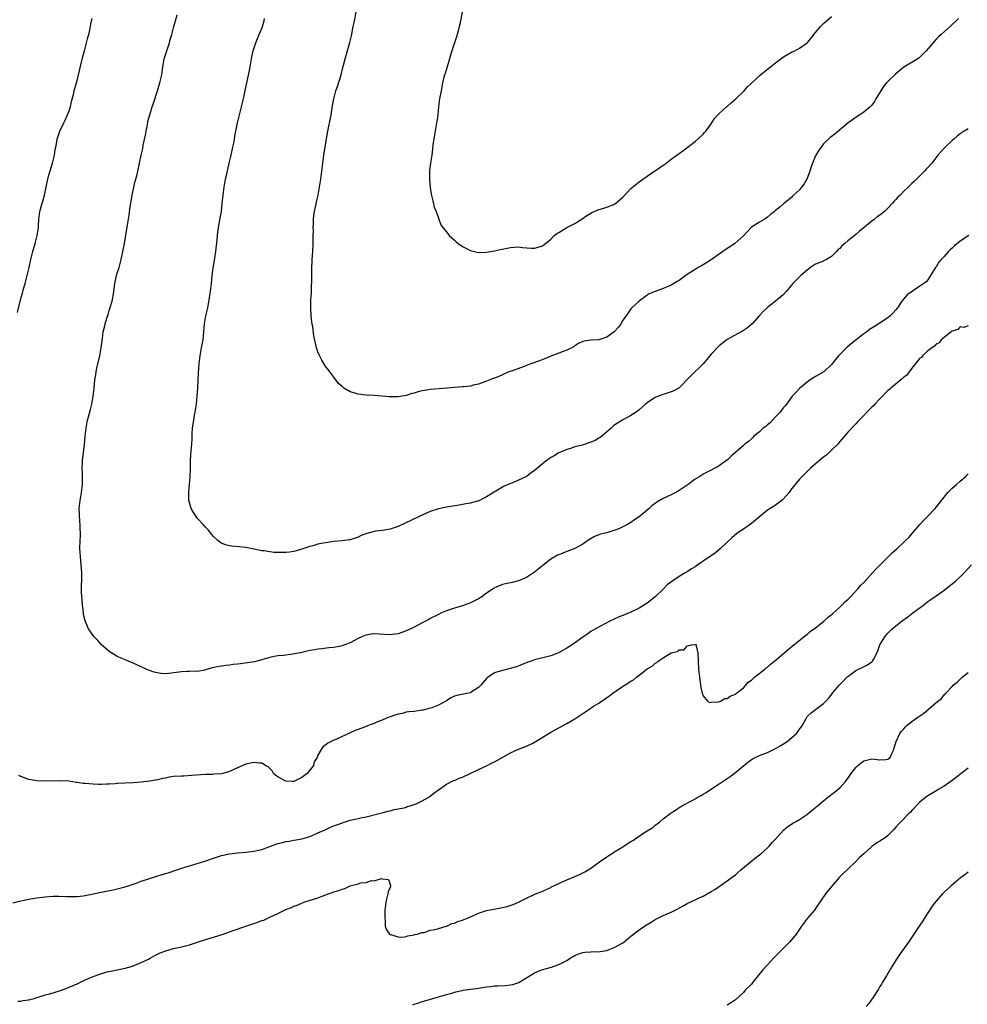
# Model space of a CAD drawing. Units: inches. Extents: x 2547000 to 2550000, y 1554000 to 1557000.
# Drawn here: x 2547495 to 2547731, y 1556350 to 1556595 of the extents above; entities that cross this region are included whole.
import ezdxf

# ---------------------------------------------------------------- set-up
doc = ezdxf.new("R2010")
doc.units = ezdxf.units.IN
doc.header["$MEASUREMENT"] = 0
doc.layers.add('LD25471554_10ft', color=93, linetype='Continuous')

msp = doc.modelspace()

# ---------------------------------------------------------------- linework, layer by layer
at = {"layer": 'LD25471554_10ft'}
for points, elevation in [([(2547731.15, 1556541), (2547729, 1556539.59), (2547727.57, 1556538.43), (2547727, 1556537.83), (2547726.55, 1556537.45), (2547726.12, 1556537), (2547725, 1556535.74), (2547724.31, 1556535), (2547723.7, 1556534.3), (2547723, 1556533.14), (2547722.89, 1556533), (2547721.65, 1556531), (2547721.38, 1556530.62), (2547721, 1556529.98), (2547720.52, 1556529.48), (2547719.97, 1556529), (2547719, 1556528.33), (2547715.78, 1556526.22), (2547714.86, 1556525.14), (2547714.35, 1556524.35), (2547713.4, 1556523), (2547713.22, 1556522.78), (2547713, 1556522.47), (2547712.3, 1556521.7), (2547711.61, 1556521), (2547711, 1556520.48), (2547709.36, 1556519.36), (2547709, 1556519.12), (2547707.64, 1556518.36), (2547706.45, 1556517.55), (2547705.77, 1556517), (2547705, 1556516.49), (2547703.12, 1556515), (2547701.92, 1556514.08), (2547700.83, 1556513.17), (2547700.66, 1556513), (2547698.69, 1556511), (2547697.93, 1556510.07), (2547697, 1556508.88), (2547695.04, 1556507), (2547693.75, 1556506.25), (2547693, 1556505.89), (2547692.49, 1556505.51), (2547691.64, 1556505), (2547691, 1556504.58), (2547689, 1556502.89), (2547688.09, 1556501.91), (2547687.2, 1556501), (2547687, 1556500.75), (2547685.75, 1556499), (2547685.43, 1556498.57), (2547685, 1556498.14), (2547684.54, 1556497.46), (2547684.16, 1556497), (2547683, 1556495.83), (2547681.65, 1556494.35), (2547681, 1556493.87), (2547680.57, 1556493.43), (2547679.97, 1556493), (2547679, 1556492.12), (2547677.63, 1556491), (2547677.33, 1556490.67), (2547677, 1556490.38), (2547676.29, 1556489.71), (2547675.35, 1556489), (2547675, 1556488.67), (2547671.96, 1556486.04), (2547671, 1556485.07), (2547670.91, 1556485), (2547669, 1556483.6), (2547667.91, 1556483), (2547667, 1556482.52), (2547665.97, 1556482.03), (2547665, 1556481.52), (2547664.67, 1556481.33), (2547664.17, 1556481), (2547663, 1556480.3), (2547661.22, 1556479), (2547659, 1556477.48), (2547658.18, 1556477), (2547657, 1556476.39), (2547655, 1556475.48), (2547653.43, 1556474.57), (2547653, 1556474.28), (2547652.28, 1556473.72), (2547651.5, 1556473), (2547649, 1556470.88), (2547647.86, 1556470.14), (2547647, 1556469.53), (2547646.11, 1556469), (2547645, 1556468.41), (2547643.95, 1556467.95), (2547643, 1556467.58), (2547641, 1556466.97), (2547639.39, 1556466.61), (2547639, 1556466.44), (2547637.94, 1556466.06), (2547636.69, 1556465.31), (2547636.26, 1556465), (2547635, 1556464.13), (2547633, 1556463.01), (2547631, 1556462.28), (2547629, 1556461.49), (2547628.67, 1556461.33), (2547627, 1556460.38), (2547625, 1556458.79), (2547623, 1556457.13), (2547621, 1556455.81), (2547619, 1556454.94), (2547617.43, 1556454.57), (2547615.76, 1556454.24), (2547615, 1556454.07), (2547613.38, 1556453.38), (2547613, 1556453.24), (2547612.84, 1556453.16), (2547612.65, 1556453), (2547611, 1556451.88), (2547609.8, 1556451), (2547609, 1556450.47), (2547608, 1556450), (2547607, 1556449.46), (2547605, 1556448.72), (2547603, 1556448.14), (2547601, 1556447.49), (2547599.82, 1556447), (2547599, 1556446.62), (2547597, 1556445.57), (2547596.61, 1556445.39), (2547595, 1556444.49), (2547593, 1556443.41), (2547592.18, 1556443), (2547591, 1556442.49), (2547589.87, 1556442.13), (2547589, 1556441.8), (2547588.28, 1556441.72), (2547587, 1556441.55), (2547584.27, 1556441.73), (2547583, 1556441.79), (2547582.3, 1556441.7), (2547581, 1556441.46), (2547580.66, 1556441.34), (2547579.94, 1556441), (2547579, 1556440.61), (2547577, 1556439.58), (2547575.6, 1556439), (2547575, 1556438.78), (2547574.72, 1556438.72), (2547573, 1556438.4), (2547571.73, 1556438.27), (2547569.96, 1556438.04), (2547569, 1556437.94), (2547568.21, 1556437.79), (2547567, 1556437.61), (2547565, 1556437.17), (2547562.72, 1556436.72), (2547560.42, 1556436.42), (2547559, 1556436.29), (2547558.11, 1556436.11), (2547557, 1556435.91), (2547555, 1556435.31), (2547553.2, 1556434.8), (2547551.48, 1556434.52), (2547549.69, 1556434.31), (2547549, 1556434.22), (2547547.89, 1556434.11), (2547547, 1556433.96), (2547546.1, 1556433.9), (2547545, 1556433.73), (2547544.33, 1556433.67), (2547542.69, 1556433.31), (2547541, 1556432.8), (2547540.77, 1556432.77), (2547539, 1556432.44), (2547538.47, 1556432.47), (2547537, 1556432.42), (2547536.43, 1556432.43), (2547535, 1556432.35), (2547531.89, 1556431.89), (2547531, 1556431.84), (2547529.88, 1556431.88), (2547528.22, 1556432.22), (2547527, 1556432.68), (2547526.75, 1556432.75), (2547526.19, 1556433), (2547525, 1556433.58), (2547523, 1556434.51), (2547519.8, 1556435.8), (2547519, 1556436.15), (2547518.45, 1556436.45), (2547517, 1556437.37), (2547515, 1556439.16), (2547514.13, 1556440.13), (2547513.27, 1556441), (2547513, 1556441.34), (2547511.83, 1556443), (2547511.57, 1556443.57), (2547510.98, 1556445), (2547510.63, 1556446.63), (2547510.59, 1556447), (2547510.41, 1556448.41), (2547510.37, 1556449), (2547510.22, 1556450.22), (2547510.09, 1556452.09), (2547510.09, 1556454.09), (2547510.14, 1556455), (2547510.15, 1556457), (2547510.09, 1556457.91), (2547510.04, 1556459), (2547509.83, 1556461), (2547509.7, 1556463), (2547509.74, 1556465), (2547509.82, 1556466.18), (2547509.84, 1556467), (2547509.77, 1556467.77), (2547509.77, 1556469), (2547509.66, 1556469.66), (2547509.56, 1556471.56), (2547509.54, 1556473), (2547509.65, 1556474.35), (2547509.75, 1556475), (2547509.95, 1556475.95), (2547510.12, 1556477), (2547510.34, 1556479), (2547510.31, 1556480.31), (2547510.33, 1556481.67), (2547510.28, 1556483), (2547510.33, 1556484.33), (2547510.38, 1556485), (2547510.83, 1556488.83), (2547511, 1556491), (2547511.22, 1556493), (2547511.62, 1556495), (2547511.83, 1556495.83), (2547512.33, 1556497.67), (2547512.66, 1556499), (2547513.01, 1556501), (2547513.24, 1556503), (2547513.44, 1556505), (2547513.68, 1556506.32), (2547513.75, 1556507), (2547513.93, 1556507.93), (2547514.67, 1556511), (2547515.03, 1556513), (2547515.21, 1556514.79), (2547515.32, 1556515.32), (2547515.52, 1556517), (2547515.82, 1556518.18), (2547515.99, 1556519), (2547516.38, 1556520.38), (2547516.7, 1556521.3), (2547517, 1556522.29), (2547517.19, 1556522.81), (2547517.32, 1556523.32), (2547517.85, 1556525), (2547517.97, 1556525.97), (2547518.19, 1556527), (2547518.31, 1556528.31), (2547518.43, 1556529), (2547518.84, 1556531), (2547519, 1556531.57), (2547519.46, 1556533), (2547519.99, 1556535), (2547520.41, 1556537), (2547520.79, 1556539), (2547521.38, 1556542.62), (2547521.55, 1556543.55), (2547521.93, 1556546.07), (2547522.23, 1556548.23), (2547522.37, 1556549), (2547522.49, 1556549.51), (2547522.74, 1556551), (2547523.16, 1556553), (2547523.5, 1556554.5), (2547523.86, 1556555.86), (2547524.13, 1556557), (2547524.56, 1556559), (2547524.97, 1556560.97), (2547525.34, 1556562.66), (2547525.48, 1556563.48), (2547526.01, 1556566.01), (2547526.2, 1556567), (2547526.51, 1556568.51), (2547526.66, 1556569.34), (2547527.09, 1556571), (2547527.73, 1556573), (2547528.06, 1556573.94), (2547529.07, 1556577), (2547529.65, 1556579), (2547530.09, 1556581), (2547530.38, 1556583), (2547530.72, 1556585), (2547531.32, 1556587), (2547532.01, 1556589), (2547532.22, 1556589.78), (2547532.6, 1556591), (2547533.11, 1556593), (2547533.54, 1556594.46), (2547533.96, 1556595.96)], 8370), ([(2547728.6, 1556595), (2547726.52, 1556593), (2547725, 1556591.71), (2547724.26, 1556591), (2547723.58, 1556590.42), (2547723, 1556589.86), (2547722.58, 1556589.42), (2547722.25, 1556589), (2547720.56, 1556587), (2547719.81, 1556586.19), (2547719, 1556585.37), (2547718.79, 1556585.21), (2547718.49, 1556585), (2547715, 1556582.87), (2547713.96, 1556582.04), (2547713, 1556581.24), (2547712.74, 1556581), (2547711, 1556579.31), (2547710.7, 1556579), (2547709.93, 1556578.07), (2547709.21, 1556577), (2547708.04, 1556575), (2547707.65, 1556574.35), (2547707, 1556573.46), (2547706.79, 1556573.21), (2547706.6, 1556573), (2547705, 1556571.68), (2547703.99, 1556571), (2547703.38, 1556570.62), (2547702.18, 1556569.82), (2547701.09, 1556569), (2547697.8, 1556566.2), (2547696.65, 1556565.35), (2547695, 1556563.83), (2547694.38, 1556563), (2547693.77, 1556562.23), (2547693, 1556560.84), (2547692.2, 1556559), (2547691.88, 1556558.12), (2547691.55, 1556557), (2547691, 1556555.44), (2547690.81, 1556555), (2547690.15, 1556553.85), (2547689.51, 1556553), (2547689, 1556552.37), (2547687.53, 1556551), (2547687.26, 1556550.74), (2547687, 1556550.46), (2547685, 1556548.86), (2547684.14, 1556548.14), (2547683, 1556547.22), (2547682.76, 1556547), (2547681.77, 1556546.24), (2547681, 1556545.56), (2547680.67, 1556545.33), (2547680.15, 1556545), (2547679, 1556544.33), (2547677, 1556543.03), (2547676.05, 1556541.95), (2547675.08, 1556541), (2547672.86, 1556539), (2547671.79, 1556538.21), (2547671, 1556537.74), (2547669.91, 1556537), (2547667, 1556534.95), (2547665.83, 1556534.17), (2547665, 1556533.65), (2547664.55, 1556533.45), (2547663.73, 1556533), (2547663, 1556532.55), (2547661, 1556531.23), (2547659.71, 1556530.29), (2547659, 1556529.79), (2547658.49, 1556529.51), (2547657, 1556528.59), (2547656.27, 1556528.27), (2547655, 1556527.76), (2547653, 1556527.06), (2547651.57, 1556526.43), (2547651, 1556526.12), (2547650.34, 1556525.66), (2547649.48, 1556525), (2547649, 1556524.66), (2547647.24, 1556523), (2547647, 1556522.74), (2547646.26, 1556521.74), (2547645.79, 1556521), (2547645, 1556519.86), (2547644.48, 1556519), (2547643.88, 1556518.12), (2547642.77, 1556517), (2547641, 1556515.69), (2547639, 1556515.04), (2547637.09, 1556514.91), (2547637, 1556514.89), (2547635.32, 1556514.68), (2547635, 1556514.55), (2547633.95, 1556514.05), (2547633, 1556513.49), (2547632.72, 1556513.28), (2547631, 1556512.39), (2547630.11, 1556512.11), (2547629, 1556511.64), (2547627, 1556510.91), (2547625.69, 1556510.31), (2547625, 1556510.08), (2547624.24, 1556509.76), (2547622.02, 1556509), (2547620.35, 1556508.35), (2547617.2, 1556507.2), (2547616.53, 1556507), (2547615.47, 1556506.53), (2547615, 1556506.27), (2547614.1, 1556505.9), (2547613, 1556505.49), (2547612.66, 1556505.34), (2547611, 1556504.71), (2547610.57, 1556504.57), (2547609, 1556503.95), (2547607.68, 1556503.68), (2547607, 1556503.48), (2547605.33, 1556503.33), (2547605, 1556503.28), (2547603, 1556503.15), (2547601.16, 1556503), (2547597, 1556502.61), (2547595.6, 1556502.4), (2547595, 1556502.29), (2547593.97, 1556502.03), (2547593, 1556501.75), (2547592.4, 1556501.6), (2547591, 1556501.17), (2547589, 1556500.82), (2547587, 1556500.78), (2547586.79, 1556500.79), (2547584.93, 1556500.93), (2547583, 1556501.1), (2547581, 1556501.24), (2547579, 1556501.46), (2547578.27, 1556501.73), (2547577, 1556502.04), (2547575.47, 1556503), (2547575.2, 1556503.2), (2547575, 1556503.41), (2547574.16, 1556504.16), (2547573, 1556505.72), (2547571.98, 1556507), (2547571.57, 1556507.57), (2547571, 1556508.3), (2547570.71, 1556508.71), (2547569.95, 1556509.95), (2547569.27, 1556511.27), (2547569, 1556511.99), (2547568.68, 1556513), (2547568.6, 1556513.4), (2547567.97, 1556515.97), (2547567.73, 1556518.27), (2547567.59, 1556519), (2547567.51, 1556519.51), (2547567.33, 1556521), (2547567.21, 1556523), (2547567.27, 1556525), (2547567.38, 1556526.62), (2547567.38, 1556527.38), (2547567.49, 1556530.51), (2547567.46, 1556531.46), (2547567.49, 1556533), (2547567.56, 1556534.44), (2547567.57, 1556535), (2547567.71, 1556537), (2547567.81, 1556539), (2547567.85, 1556541), (2547567.86, 1556542.14), (2547567.85, 1556543), (2547567.86, 1556543.86), (2547567.89, 1556545), (2547567.98, 1556546.02), (2547568.12, 1556547), (2547568.46, 1556548.46), (2547568.63, 1556549.37), (2547569.05, 1556551), (2547569.43, 1556553), (2547569.73, 1556555), (2547570.01, 1556557), (2547570.49, 1556561), (2547571.42, 1556566.58), (2547572.26, 1556571), (2547572.67, 1556573.33), (2547572.98, 1556575), (2547573.5, 1556577), (2547573.88, 1556578.12), (2547574.76, 1556581), (2547575.22, 1556582.78), (2547575.4, 1556583.4), (2547575.8, 1556585), (2547576.97, 1556589.03), (2547577.33, 1556590.67), (2547577.78, 1556593), (2547578, 1556594), (2547578.57, 1556597)], 8390), ([(2547605.04, 1556597), (2547604.37, 1556593.63), (2547604.23, 1556593), (2547603.93, 1556591.93), (2547603.7, 1556591), (2547603.54, 1556590.46), (2547603.04, 1556589), (2547602.4, 1556587), (2547602.07, 1556585.93), (2547601.81, 1556585), (2547601.17, 1556583), (2547600.68, 1556581.32), (2547600.56, 1556581), (2547600.39, 1556580.39), (2547600.06, 1556579), (2547599.67, 1556577), (2547599.33, 1556575), (2547599.07, 1556573), (2547598.86, 1556571), (2547598.62, 1556569.38), (2547598.58, 1556569), (2547598.04, 1556566.04), (2547597.87, 1556565), (2547597.67, 1556563.67), (2547597.51, 1556562.49), (2547597.34, 1556561), (2547597.05, 1556559), (2547596.83, 1556557.17), (2547596.8, 1556555), (2547596.96, 1556552.96), (2547597.25, 1556551.25), (2547597.6, 1556549.6), (2547597.81, 1556549), (2547598, 1556548), (2547598.43, 1556547), (2547599, 1556545.27), (2547599.63, 1556543.63), (2547600.08, 1556543), (2547601, 1556541.91), (2547601.72, 1556541), (2547602.37, 1556540.37), (2547603, 1556539.81), (2547603.41, 1556539.41), (2547603.91, 1556539), (2547605, 1556538.24), (2547607, 1556537.24), (2547608, 1556537), (2547609, 1556536.78), (2547611, 1556536.8), (2547613, 1556537.13), (2547614.51, 1556537.49), (2547616.18, 1556537.82), (2547617, 1556538.01), (2547617.96, 1556538.04), (2547619, 1556538.15), (2547620, 1556538), (2547622.15, 1556537.85), (2547623, 1556537.81), (2547625, 1556538.45), (2547625.32, 1556538.68), (2547627, 1556540.08), (2547627.9, 1556541), (2547628.53, 1556541.47), (2547629, 1556541.74), (2547631, 1556542.96), (2547633, 1556543.99), (2547634.59, 1556545), (2547636, 1556546), (2547637, 1556546.58), (2547637.28, 1556546.72), (2547639, 1556547.45), (2547639.66, 1556547.66), (2547641, 1556548.04), (2547642.74, 1556548.74), (2547643, 1556548.83), (2547643.24, 1556549), (2547645, 1556550.52), (2547647, 1556552.65), (2547647.37, 1556553), (2547649, 1556554.33), (2547649.4, 1556554.6), (2547649.91, 1556555), (2547651, 1556555.75), (2547652.95, 1556557.05), (2547653.37, 1556557.37), (2547655, 1556558.51), (2547655.32, 1556558.68), (2547657, 1556559.99), (2547658.39, 1556561), (2547658.77, 1556561.23), (2547659, 1556561.42), (2547659.93, 1556562.07), (2547663, 1556564.41), (2547665, 1556566.2), (2547665.35, 1556566.65), (2547665.65, 1556567), (2547667, 1556568.81), (2547667.84, 1556570.16), (2547668.64, 1556571), (2547669, 1556571.35), (2547670.83, 1556573), (2547671, 1556573.14), (2547671.96, 1556574.04), (2547673.12, 1556575), (2547675.2, 1556577), (2547676.03, 1556577.97), (2547677.04, 1556578.96), (2547679.24, 1556581), (2547680.22, 1556581.78), (2547681, 1556582.37), (2547681.34, 1556582.66), (2547683, 1556583.99), (2547685, 1556585.47), (2547685.97, 1556586.03), (2547687, 1556586.6), (2547687.83, 1556587), (2547689, 1556587.62), (2547690.92, 1556589), (2547691, 1556589.07), (2547691.89, 1556590.11), (2547692.58, 1556591), (2547694.24, 1556593), (2547695, 1556593.8), (2547695.64, 1556594.36), (2547697, 1556595.51)], 8400), ([(2547494.18, 1556521.82), (2547494.92, 1556525), (2547495.36, 1556526.64), (2547495.67, 1556527.67), (2547496.04, 1556529), (2547496.58, 1556531), (2547497.05, 1556533), (2547497.49, 1556535), (2547497.97, 1556537), (2547498.54, 1556539), (2547499.07, 1556541), (2547499.36, 1556543), (2547499.39, 1556543.39), (2547499.47, 1556545), (2547499.75, 1556547), (2547500.32, 1556549), (2547500.49, 1556549.51), (2547500.88, 1556551), (2547501.27, 1556553), (2547501.71, 1556555), (2547501.98, 1556555.98), (2547502.88, 1556559), (2547503.33, 1556561), (2547503.56, 1556562.44), (2547503.66, 1556563), (2547503.84, 1556563.84), (2547504.03, 1556565), (2547504.25, 1556565.75), (2547504.67, 1556567), (2547505.66, 1556569), (2547506.12, 1556569.88), (2547506.62, 1556571), (2547507, 1556572.03), (2547507.33, 1556573), (2547507.64, 1556574.36), (2547508.08, 1556576.08), (2547508.28, 1556577), (2547509, 1556579.58), (2547509.37, 1556581), (2547510.11, 1556584.11), (2547510.44, 1556585.56), (2547510.81, 1556587), (2547511.36, 1556589), (2547511.68, 1556590.32), (2547511.88, 1556591), (2547512.13, 1556592.13), (2547512.41, 1556593.59), (2547512.74, 1556595)], 8360), ([(2547731, 1556567.52), (2547730.05, 1556567), (2547729.39, 1556566.61), (2547729, 1556566.33), (2547728.27, 1556565.73), (2547727.47, 1556565), (2547727, 1556564.6), (2547725.32, 1556563), (2547724.17, 1556561.83), (2547723.48, 1556561), (2547721.94, 1556559), (2547721, 1556557.95), (2547720.52, 1556557.48), (2547720.11, 1556557), (2547718.12, 1556555), (2547717.54, 1556554.46), (2547717, 1556553.91), (2547716.52, 1556553.48), (2547716.07, 1556553), (2547715, 1556552), (2547714.04, 1556551), (2547713.49, 1556550.51), (2547713, 1556549.93), (2547712.53, 1556549.47), (2547712.18, 1556549), (2547711, 1556547.81), (2547710.15, 1556547), (2547709, 1556546.08), (2547708.37, 1556545.63), (2547707.6, 1556545), (2547707, 1556544.55), (2547703.91, 1556542.09), (2547703, 1556541.27), (2547701, 1556539.64), (2547700.28, 1556539), (2547699.56, 1556538.44), (2547699, 1556537.77), (2547698.55, 1556537.45), (2547698.21, 1556537), (2547697, 1556535.79), (2547695.73, 1556535), (2547695.24, 1556534.76), (2547695, 1556534.62), (2547694.32, 1556534.32), (2547693, 1556533.82), (2547691.76, 1556533), (2547691, 1556532.47), (2547689.3, 1556531), (2547689, 1556530.72), (2547687.33, 1556529), (2547685.65, 1556527), (2547685, 1556526.31), (2547684.33, 1556525.67), (2547683, 1556524.61), (2547680.95, 1556523), (2547679.97, 1556522.03), (2547679, 1556521.04), (2547677.17, 1556519), (2547676.03, 1556517.97), (2547674.81, 1556517.19), (2547674.45, 1556517), (2547671, 1556515.1), (2547670.85, 1556515), (2547669, 1556513.47), (2547668.76, 1556513.24), (2547667, 1556511.43), (2547665.9, 1556510.1), (2547664.95, 1556509.06), (2547661.93, 1556506.07), (2547659, 1556503.05), (2547657.67, 1556502.33), (2547657, 1556502.06), (2547655, 1556501.42), (2547653.86, 1556501), (2547653, 1556500.61), (2547651.85, 1556499.85), (2547651, 1556499.31), (2547650.61, 1556499), (2547649.81, 1556498.19), (2547649, 1556497.56), (2547648.71, 1556497.29), (2547648.3, 1556497), (2547647, 1556496.18), (2547645.26, 1556495.26), (2547645, 1556495.11), (2547643, 1556493.84), (2547642.52, 1556493.48), (2547642.03, 1556493), (2547639.74, 1556491), (2547639.32, 1556490.68), (2547639, 1556490.47), (2547638.04, 1556489.96), (2547637, 1556489.48), (2547634.8, 1556488.8), (2547633, 1556488.33), (2547631.96, 1556487.96), (2547631, 1556487.68), (2547629.4, 1556487), (2547629, 1556486.82), (2547627.86, 1556486.14), (2547627, 1556485.66), (2547626.64, 1556485.36), (2547626.14, 1556485), (2547625, 1556484.16), (2547623.68, 1556483), (2547623, 1556482.46), (2547622.14, 1556481.86), (2547621, 1556481), (2547619, 1556480.04), (2547617.31, 1556479.31), (2547617, 1556479.2), (2547615.44, 1556478.56), (2547615, 1556478.27), (2547613.3, 1556477.3), (2547612.9, 1556477.1), (2547611, 1556475.89), (2547609.24, 1556475), (2547609.07, 1556474.93), (2547607.52, 1556474.48), (2547607, 1556474.35), (2547605.88, 1556474.12), (2547604.18, 1556473.82), (2547601, 1556473.34), (2547599, 1556472.92), (2547597, 1556472.23), (2547594.19, 1556471), (2547589, 1556468.55), (2547587, 1556467.85), (2547585.61, 1556467.61), (2547585, 1556467.52), (2547583.31, 1556467.31), (2547583, 1556467.28), (2547581.21, 1556466.79), (2547579.76, 1556466.24), (2547579, 1556465.87), (2547577, 1556465.19), (2547576.85, 1556465.15), (2547575, 1556464.92), (2547573, 1556464.74), (2547571, 1556464.48), (2547570.34, 1556464.34), (2547569, 1556464.11), (2547567.71, 1556463.71), (2547567, 1556463.56), (2547565, 1556462.84), (2547563.57, 1556462.42), (2547563, 1556462.28), (2547561.88, 1556462.12), (2547561, 1556462.03), (2547559, 1556462.04), (2547558.07, 1556462.07), (2547557, 1556462.19), (2547555.59, 1556462.41), (2547555, 1556462.44), (2547553.13, 1556462.87), (2547551, 1556463.32), (2547549.46, 1556463.46), (2547547.59, 1556463.59), (2547547, 1556463.66), (2547545.93, 1556463.93), (2547545, 1556464.34), (2547544.57, 1556464.57), (2547544.06, 1556465), (2547543, 1556466.02), (2547542.16, 1556467), (2547541.64, 1556467.64), (2547541, 1556468.31), (2547540.41, 1556469), (2547539, 1556470.49), (2547538.63, 1556471), (2547538.01, 1556472.01), (2547537.45, 1556473), (2547537, 1556474.46), (2547536.86, 1556475), (2547536.83, 1556477), (2547537.04, 1556478.96), (2547537.2, 1556481), (2547537.21, 1556482.79), (2547537.26, 1556483.26), (2547537.23, 1556485), (2547537.39, 1556487.39), (2547537.56, 1556489), (2547537.65, 1556490.35), (2547537.65, 1556491), (2547537.68, 1556491.68), (2547537.76, 1556493), (2547537.93, 1556494.07), (2547538.04, 1556495), (2547538.25, 1556496.25), (2547538.4, 1556497), (2547538.72, 1556499), (2547538.94, 1556501), (2547539.08, 1556503.08), (2547539.26, 1556506.74), (2547539.45, 1556509), (2547539.69, 1556511), (2547540.03, 1556513), (2547540.19, 1556513.81), (2547540.37, 1556515), (2547540.75, 1556519), (2547541.11, 1556521), (2547541.54, 1556523), (2547541.89, 1556525), (2547542.04, 1556526.04), (2547542.2, 1556527), (2547542.45, 1556529), (2547542.67, 1556531), (2547542.92, 1556532.92), (2547543.25, 1556534.75), (2547543.31, 1556535.31), (2547543.58, 1556537), (2547543.88, 1556539.88), (2547543.98, 1556541), (2547544.09, 1556541.91), (2547544.25, 1556543), (2547544.67, 1556545.33), (2547544.94, 1556547), (2547545.18, 1556549), (2547545.37, 1556551), (2547545.62, 1556553), (2547546, 1556555), (2547546.28, 1556556.28), (2547546.89, 1556559), (2547547.36, 1556561), (2547547.81, 1556563), (2547548.01, 1556564.01), (2547548.18, 1556565), (2547548.29, 1556565.71), (2547548.54, 1556567), (2547548.96, 1556569), (2547549.42, 1556571), (2547549.95, 1556573), (2547550.46, 1556575), (2547550.89, 1556577.11), (2547551.25, 1556579), (2547551.94, 1556582.06), (2547552.13, 1556583), (2547552.54, 1556585.46), (2547552.85, 1556587), (2547553, 1556587.51), (2547553.5, 1556589), (2547553.97, 1556590.03), (2547554.38, 1556591), (2547555, 1556592.52), (2547555.17, 1556593), (2547555.58, 1556594.42), (2547555.72, 1556595)], 8380), ([(2547731, 1556518.5), (2547729.96, 1556518.04), (2547729, 1556518.27), (2547728.42, 1556517.58), (2547727, 1556517.19), (2547726.78, 1556517), (2547725, 1556515.58), (2547724.32, 1556515), (2547723.75, 1556514.25), (2547723, 1556513.93), (2547722.58, 1556513.42), (2547721.92, 1556513), (2547721, 1556512.26), (2547719.65, 1556511), (2547719.37, 1556510.63), (2547719, 1556510.4), (2547717, 1556507.97), (2547716.27, 1556507), (2547715.76, 1556506.24), (2547715, 1556505.67), (2547714.67, 1556505.33), (2547714.23, 1556505), (2547711.73, 1556503), (2547711.38, 1556502.62), (2547711, 1556502.35), (2547709, 1556500.31), (2547707.78, 1556499), (2547707.42, 1556498.58), (2547707, 1556498.19), (2547705.79, 1556497), (2547705, 1556496.17), (2547703.85, 1556495), (2547703.45, 1556494.56), (2547703, 1556494.12), (2547701, 1556491.98), (2547700.2, 1556491), (2547699.65, 1556490.35), (2547699, 1556489.64), (2547698.5, 1556489), (2547697, 1556487.48), (2547695.72, 1556486.28), (2547695, 1556485.75), (2547694.02, 1556485), (2547691.72, 1556483), (2547691, 1556482.27), (2547689.65, 1556481), (2547689, 1556480.32), (2547687.49, 1556478.51), (2547687, 1556477.85), (2547686.4, 1556477), (2547685, 1556475.37), (2547684.59, 1556475), (2547683.7, 1556474.3), (2547683, 1556473.82), (2547682.47, 1556473.53), (2547681, 1556472.56), (2547677, 1556469.26), (2547675, 1556467.84), (2547673.74, 1556467), (2547673.32, 1556466.68), (2547672.22, 1556465.78), (2547671, 1556464.59), (2547669.3, 1556463), (2547668.03, 1556461.97), (2547665, 1556459.85), (2547663.69, 1556459), (2547663, 1556458.5), (2547662.07, 1556457.93), (2547661, 1556457.25), (2547660.83, 1556457.17), (2547660.54, 1556457), (2547659, 1556456.04), (2547657.17, 1556454.83), (2547656.04, 1556453.96), (2547655.08, 1556453), (2547653, 1556450.97), (2547651, 1556449.41), (2547649, 1556448.18), (2547647, 1556447.2), (2547645, 1556446.35), (2547644.02, 1556445.98), (2547643, 1556445.49), (2547642.64, 1556445.36), (2547641.87, 1556445), (2547638.15, 1556443), (2547637, 1556442.33), (2547636.21, 1556441.79), (2547635, 1556440.96), (2547632.32, 1556439), (2547631, 1556438.17), (2547628.97, 1556437.03), (2547627, 1556436.32), (2547626.06, 1556436.06), (2547623, 1556435.27), (2547622.11, 1556435), (2547621.28, 1556434.72), (2547618.44, 1556433.56), (2547616.89, 1556433.11), (2547615, 1556432.68), (2547613, 1556432.03), (2547611.4, 1556431), (2547611.17, 1556430.83), (2547611, 1556430.68), (2547609.56, 1556429), (2547609, 1556428.44), (2547607.39, 1556427.39), (2547607, 1556427.12), (2547606.53, 1556427), (2547605.27, 1556426.73), (2547603.58, 1556426.42), (2547603, 1556426.24), (2547602.15, 1556425.85), (2547601, 1556425.13), (2547600.83, 1556425), (2547599, 1556424), (2547597.39, 1556423.39), (2547597, 1556423.23), (2547595.2, 1556422.8), (2547595, 1556422.74), (2547593.44, 1556422.56), (2547593, 1556422.45), (2547591.63, 1556422.37), (2547591, 1556422.23), (2547589.97, 1556421.97), (2547589, 1556421.8), (2547588.39, 1556421.61), (2547587, 1556421.13), (2547586.65, 1556421), (2547585, 1556420.29), (2547583.84, 1556419.84), (2547583, 1556419.48), (2547581.75, 1556419), (2547581.22, 1556418.78), (2547581, 1556418.72), (2547579, 1556417.99), (2547578.27, 1556417.73), (2547573.48, 1556415.48), (2547573, 1556415.27), (2547571.48, 1556414.52), (2547571, 1556414.11), (2547570.32, 1556413.68), (2547569.81, 1556413), (2547569, 1556411.55), (2547568.78, 1556411), (2547568.09, 1556409.91), (2547567.9, 1556409), (2547567, 1556407.84), (2547566.3, 1556407), (2547565, 1556405.97), (2547564.3, 1556405.7), (2547563.03, 1556405), (2547562.58, 1556405), (2547561, 1556405.05), (2547559, 1556406.19), (2547558.54, 1556406.54), (2547557.96, 1556407), (2547557.62, 1556407.62), (2547557, 1556408.26), (2547556.62, 1556408.62), (2547555.9, 1556409), (2547555, 1556409.58), (2547554.44, 1556409.56), (2547553, 1556409.75), (2547551, 1556409.28), (2547549, 1556408.41), (2547547, 1556407.5), (2547545.3, 1556407), (2547545, 1556406.93), (2547543.19, 1556406.81), (2547542.77, 1556406.77), (2547541, 1556406.72), (2547537.53, 1556406.47), (2547535.63, 1556406.37), (2547535, 1556406.36), (2547533, 1556406.21), (2547531.94, 1556406.06), (2547531, 1556405.86), (2547530.27, 1556405.73), (2547529, 1556405.42), (2547527, 1556405.09), (2547525, 1556404.87), (2547523, 1556404.68), (2547521, 1556404.57), (2547519, 1556404.49), (2547518.44, 1556404.44), (2547517, 1556404.38), (2547516.32, 1556404.32), (2547515, 1556404.29), (2547514.29, 1556404.29), (2547513, 1556404.33), (2547511, 1556404.49), (2547510.54, 1556404.54), (2547509, 1556404.77), (2547508.78, 1556404.78), (2547506.95, 1556405.05), (2547504.85, 1556405.15), (2547501.08, 1556405.08), (2547499, 1556405.16), (2547497, 1556405.52), (2547495, 1556406.28), (2547494.52, 1556406.52)], 8360), ([(2547493, 1556374.78), (2547495, 1556375.25), (2547497, 1556375.71), (2547499, 1556376.04), (2547501, 1556376.28), (2547503, 1556376.41), (2547504.44, 1556376.44), (2547506.38, 1556376.38), (2547507, 1556376.33), (2547509, 1556376.33), (2547510.5, 1556376.5), (2547511, 1556376.59), (2547514.63, 1556377.37), (2547515, 1556377.43), (2547517.96, 1556378.04), (2547519, 1556378.27), (2547521, 1556378.8), (2547523, 1556379.47), (2547523.69, 1556379.69), (2547525, 1556380.17), (2547528.63, 1556381.37), (2547530.17, 1556381.83), (2547531, 1556382.11), (2547531.71, 1556382.29), (2547533.87, 1556383), (2547535.59, 1556383.59), (2547537, 1556384.04), (2547540.82, 1556385.18), (2547543, 1556385.95), (2547545, 1556386.58), (2547547, 1556387.01), (2547549, 1556387.23), (2547551, 1556387.38), (2547553, 1556387.63), (2547555, 1556388.09), (2547556.74, 1556388.74), (2547559, 1556389.53), (2547560.21, 1556389.79), (2547561, 1556390.03), (2547561.85, 1556390.15), (2547563, 1556390.38), (2547563.54, 1556390.46), (2547565, 1556390.75), (2547565.92, 1556391), (2547567, 1556391.32), (2547567.54, 1556391.54), (2547569, 1556392.18), (2547570.8, 1556393), (2547572.3, 1556393.7), (2547573, 1556393.95), (2547573.75, 1556394.25), (2547575.78, 1556395), (2547577, 1556395.38), (2547579, 1556395.82), (2547580.04, 1556396.04), (2547581, 1556396.21), (2547584.29, 1556397), (2547585, 1556397.21), (2547586.41, 1556397.59), (2547587, 1556397.72), (2547588.01, 1556397.99), (2547589, 1556398.16), (2547590.46, 1556398.46), (2547591, 1556398.61), (2547591.26, 1556398.74), (2547592.21, 1556399), (2547593.45, 1556399.45), (2547595, 1556400.21), (2547596.47, 1556401), (2547596.79, 1556401.21), (2547597, 1556401.32), (2547597.91, 1556402.09), (2547601, 1556404.32), (2547602.78, 1556405.22), (2547603, 1556405.29), (2547604.2, 1556405.8), (2547605, 1556406.12), (2547606.94, 1556407), (2547609, 1556407.99), (2547611, 1556408.92), (2547612.38, 1556409.62), (2547613, 1556409.91), (2547613.71, 1556410.29), (2547617, 1556412.13), (2547618.98, 1556413.02), (2547621, 1556413.78), (2547622.55, 1556414.55), (2547623, 1556414.76), (2547623.15, 1556414.85), (2547627, 1556417.31), (2547629, 1556418.4), (2547631, 1556419.42), (2547633, 1556420.62), (2547635, 1556421.98), (2547635.64, 1556422.36), (2547636.54, 1556423), (2547637.81, 1556423.81), (2547639, 1556424.55), (2547639.66, 1556425), (2547640.48, 1556425.52), (2547641, 1556425.91), (2547641.68, 1556426.32), (2547642.51, 1556427), (2547644.16, 1556428.16), (2547647, 1556430.03), (2547647.66, 1556430.34), (2547648.34, 1556431), (2547649, 1556431.48), (2547651, 1556433.03), (2547652.26, 1556433.74), (2547653, 1556434.49), (2547653.4, 1556434.6), (2547653.79, 1556435), (2547655, 1556435.82), (2547657, 1556437.01), (2547658.62, 1556437.38), (2547659, 1556437.76), (2547660.22, 1556437.78), (2547661, 1556438.8), (2547662.04, 1556439), (2547663, 1556439.15), (2547663.16, 1556439.16), (2547663.25, 1556439), (2547663.25, 1556438.75), (2547663.69, 1556437), (2547663.73, 1556435), (2547663.86, 1556433), (2547664.07, 1556431), (2547664.44, 1556428.44), (2547664.74, 1556427), (2547665, 1556426.3), (2547666.1, 1556425), (2547666.67, 1556424.67), (2547667, 1556424.74), (2547668.84, 1556424.84), (2547669.28, 1556425), (2547670.35, 1556425.65), (2547671, 1556425.68), (2547671.74, 1556426.26), (2547673, 1556426.75), (2547673.32, 1556427), (2547675, 1556428.37), (2547675.6, 1556429), (2547676.22, 1556429.78), (2547677, 1556430.25), (2547677.79, 1556431), (2547680.34, 1556433), (2547680.66, 1556433.34), (2547681, 1556433.51), (2547681.75, 1556434.25), (2547682.77, 1556435), (2547685.06, 1556437), (2547687.22, 1556438.78), (2547687.54, 1556439), (2547690.07, 1556441), (2547690.55, 1556441.45), (2547691, 1556441.73), (2547691.67, 1556442.33), (2547693, 1556443.28), (2547695, 1556444.85), (2547696.1, 1556445.9), (2547697, 1556446.58), (2547697.21, 1556446.79), (2547699, 1556448.4), (2547699.63, 1556449), (2547700.28, 1556449.72), (2547701, 1556450.32), (2547701.33, 1556450.67), (2547701.67, 1556451), (2547703.56, 1556453), (2547704.2, 1556453.8), (2547705, 1556454.58), (2547707.21, 1556457), (2547708.05, 1556457.95), (2547711, 1556460.9), (2547712.08, 1556461.92), (2547713.32, 1556463), (2547715, 1556464.57), (2547715.42, 1556465), (2547716.19, 1556465.81), (2547717.13, 1556466.87), (2547718.99, 1556469), (2547719.95, 1556470.05), (2547721, 1556471.1), (2547722.78, 1556473), (2547723.78, 1556474.22), (2547725, 1556475.83), (2547725.96, 1556477), (2547727, 1556478.05), (2547728.08, 1556479), (2547729, 1556479.77), (2547730.4, 1556481), (2547730.71, 1556481.29), (2547731, 1556481.63)], 8350), ([(2547494.27, 1556350.27), (2547495, 1556350.31), (2547495.55, 1556350.45), (2547497, 1556350.61), (2547497.26, 1556350.74), (2547498.26, 1556351), (2547499, 1556351.23), (2547499.28, 1556351.28), (2547501, 1556351.89), (2547502.14, 1556352.14), (2547503, 1556352.4), (2547505.07, 1556353), (2547506.44, 1556353.56), (2547507, 1556353.75), (2547509, 1556354.62), (2547511, 1556355.57), (2547513, 1556356.47), (2547514.87, 1556357.13), (2547516.4, 1556357.6), (2547517.83, 1556357.83), (2547519, 1556358.1), (2547521, 1556358.52), (2547522.77, 1556359), (2547523, 1556359.08), (2547525, 1556359.93), (2547526.79, 1556360.79), (2547527.2, 1556361), (2547528.34, 1556361.66), (2547529, 1556361.97), (2547529.68, 1556362.32), (2547531.13, 1556362.87), (2547533, 1556363.38), (2547533.47, 1556363.47), (2547535, 1556363.8), (2547537, 1556364.31), (2547539, 1556365), (2547540.47, 1556365.53), (2547545.1, 1556366.9), (2547547, 1556367.55), (2547547.89, 1556367.89), (2547551, 1556369.01), (2547554.03, 1556369.97), (2547555, 1556370.35), (2547555.49, 1556370.51), (2547556.56, 1556371), (2547557, 1556371.18), (2547559, 1556372.11), (2547561, 1556373.1), (2547562.38, 1556373.62), (2547563, 1556373.93), (2547563.82, 1556374.18), (2547565, 1556374.72), (2547565.76, 1556375), (2547567.63, 1556375.63), (2547569, 1556376.04), (2547570.7, 1556376.7), (2547571, 1556376.79), (2547571.53, 1556377), (2547572.64, 1556377.36), (2547573, 1556377.53), (2547574.17, 1556377.83), (2547575, 1556378.23), (2547575.67, 1556378.33), (2547577, 1556378.99), (2547579, 1556379.48), (2547579.73, 1556379.73), (2547581, 1556379.87), (2547582.33, 1556380.33), (2547583, 1556380.27), (2547584.85, 1556380.85), (2547585, 1556380.77), (2547586.62, 1556380.62), (2547587.12, 1556379.12), (2547587.12, 1556379), (2547587, 1556378.62), (2547586.5, 1556377.5), (2547586.44, 1556377), (2547585.92, 1556375), (2547585.85, 1556374.15), (2547585.7, 1556373), (2547585.63, 1556371.63), (2547585.64, 1556371), (2547585.73, 1556370.27), (2547585.78, 1556369), (2547586.07, 1556368.07), (2547586.82, 1556367), (2547587, 1556366.91), (2547587.09, 1556366.91), (2547589, 1556366.36), (2547590.25, 1556366.25), (2547591, 1556366.41), (2547591.4, 1556366.6), (2547593, 1556366.79), (2547593.14, 1556366.86), (2547593.76, 1556367), (2547595, 1556367.39), (2547595.44, 1556367.44), (2547597, 1556367.96), (2547598.17, 1556368.17), (2547599, 1556368.43), (2547600.94, 1556368.94), (2547601.11, 1556369), (2547602.39, 1556369.61), (2547603, 1556369.74), (2547603.87, 1556370.13), (2547605, 1556370.48), (2547605.38, 1556370.62), (2547606.29, 1556371), (2547607, 1556371.34), (2547607.59, 1556371.59), (2547609, 1556372.23), (2547611, 1556372.84), (2547612.79, 1556373.21), (2547615, 1556373.64), (2547616.12, 1556373.88), (2547617.64, 1556374.36), (2547619, 1556374.94), (2547621, 1556375.92), (2547623.25, 1556377), (2547625, 1556377.72), (2547625.87, 1556378.13), (2547627, 1556378.64), (2547627.23, 1556378.77), (2547629, 1556379.61), (2547630.07, 1556380.07), (2547631, 1556380.5), (2547633, 1556381.34), (2547634.14, 1556381.86), (2547635.48, 1556382.52), (2547636.3, 1556383), (2547637, 1556383.42), (2547639.18, 1556385), (2547641, 1556386.28), (2547641.44, 1556386.56), (2547642.12, 1556387), (2547643, 1556387.53), (2547645, 1556388.77), (2547645.33, 1556389), (2547647, 1556390.06), (2547647.6, 1556390.4), (2547648.34, 1556391), (2547649, 1556391.41), (2547650.24, 1556392.24), (2547651, 1556392.7), (2547651.45, 1556393), (2547652.41, 1556393.58), (2547653, 1556394.13), (2547653.54, 1556394.46), (2547654.16, 1556395), (2547655, 1556395.67), (2547656.75, 1556397), (2547657, 1556397.18), (2547658.12, 1556397.88), (2547659, 1556398.5), (2547659.32, 1556398.68), (2547659.81, 1556399), (2547662.39, 1556400.39), (2547663, 1556400.7), (2547663.51, 1556401), (2547664.48, 1556401.52), (2547665, 1556401.85), (2547665.73, 1556402.27), (2547666.78, 1556403), (2547669, 1556404.39), (2547671.73, 1556406.27), (2547672.68, 1556407), (2547675, 1556408.88), (2547676.14, 1556409.86), (2547677.31, 1556410.69), (2547677.92, 1556411), (2547679, 1556411.48), (2547679.71, 1556411.71), (2547681, 1556412.23), (2547682.54, 1556413), (2547682.85, 1556413.15), (2547683, 1556413.2), (2547684.15, 1556413.85), (2547685, 1556414.36), (2547685.91, 1556415), (2547687, 1556415.84), (2547688.25, 1556417), (2547688.59, 1556417.41), (2547689, 1556418.06), (2547689.43, 1556418.57), (2547689.7, 1556419), (2547690.67, 1556420.67), (2547690.85, 1556421), (2547690.89, 1556421.11), (2547691, 1556421.25), (2547691.87, 1556422.13), (2547693, 1556422.97), (2547695, 1556424.41), (2547695.54, 1556425), (2547696.26, 1556425.74), (2547697.22, 1556427), (2547698.9, 1556429), (2547699.96, 1556430.04), (2547700.81, 1556431), (2547701, 1556431.18), (2547703, 1556432.63), (2547704.63, 1556433.37), (2547705.92, 1556434.08), (2547707, 1556434.79), (2547707.21, 1556435), (2547707.41, 1556435.41), (2547708.23, 1556437), (2547708.48, 1556437.52), (2547709.04, 1556439), (2547710.23, 1556441), (2547710.57, 1556441.43), (2547711, 1556441.93), (2547711.53, 1556442.47), (2547712.1, 1556443), (2547713, 1556443.76), (2547714.56, 1556445), (2547715.98, 1556446.02), (2547717.26, 1556447), (2547719.94, 1556449), (2547720.52, 1556449.48), (2547721, 1556449.82), (2547721.67, 1556450.33), (2547723, 1556451.22), (2547725, 1556452.63), (2547727, 1556454.23), (2547727.93, 1556455), (2547729, 1556456), (2547730.04, 1556457), (2547731.81, 1556459)], 8340), ([(2547592.64, 1556349.36), (2547593, 1556349.52), (2547594.13, 1556349.87), (2547595, 1556350.19), (2547595.65, 1556350.35), (2547601, 1556351.98), (2547602.33, 1556352.33), (2547603, 1556352.53), (2547605.19, 1556353), (2547607, 1556353.27), (2547608.53, 1556353.47), (2547611, 1556353.83), (2547612.03, 1556353.97), (2547613, 1556354.08), (2547613.86, 1556354.14), (2547615.76, 1556354.24), (2547617, 1556354.34), (2547617.55, 1556354.45), (2547619.09, 1556354.91), (2547623, 1556357.35), (2547624.13, 1556357.87), (2547625, 1556358.17), (2547625.63, 1556358.37), (2547627.2, 1556358.8), (2547627.86, 1556359), (2547629, 1556359.4), (2547629.88, 1556359.88), (2547631, 1556360.44), (2547631.87, 1556361), (2547632.57, 1556361.43), (2547633, 1556361.66), (2547633.91, 1556362.09), (2547635, 1556362.41), (2547635.49, 1556362.51), (2547637, 1556362.59), (2547637.37, 1556362.63), (2547639, 1556362.62), (2547639.31, 1556362.68), (2547641, 1556362.92), (2547643, 1556363.73), (2547645, 1556364.86), (2547645.21, 1556365), (2547647, 1556366.48), (2547649, 1556368.06), (2547650.35, 1556369), (2547651, 1556369.42), (2547652.02, 1556369.98), (2547653, 1556370.65), (2547653.69, 1556371), (2547655, 1556371.62), (2547657, 1556372.48), (2547658.67, 1556373.33), (2547659.97, 1556374.03), (2547661, 1556374.61), (2547663, 1556375.55), (2547664.01, 1556376.01), (2547665, 1556376.44), (2547667, 1556377.57), (2547667.88, 1556378.12), (2547671, 1556380.27), (2547671.93, 1556381), (2547673, 1556381.79), (2547673.65, 1556382.35), (2547674.36, 1556383), (2547678.04, 1556385.96), (2547679.39, 1556387), (2547681, 1556388.49), (2547681.53, 1556389), (2547682.21, 1556389.79), (2547683, 1556390.62), (2547685, 1556392.85), (2547686.13, 1556393.87), (2547687, 1556394.41), (2547687.35, 1556394.65), (2547688.01, 1556395), (2547689, 1556395.55), (2547691, 1556396.86), (2547691.18, 1556397), (2547692.13, 1556397.87), (2547693, 1556398.54), (2547693.54, 1556399), (2547695.99, 1556401), (2547697.69, 1556402.31), (2547698.52, 1556403), (2547699, 1556403.43), (2547700.42, 1556405), (2547701, 1556405.75), (2547701.87, 1556407), (2547703, 1556408.49), (2547703.53, 1556409), (2547704.31, 1556409.69), (2547705, 1556410.16), (2547705.65, 1556410.35), (2547707, 1556410.62), (2547709, 1556410.37), (2547710.52, 1556410.52), (2547711, 1556410.53), (2547711.27, 1556410.73), (2547711.56, 1556411), (2547711.97, 1556411.97), (2547712.47, 1556413), (2547712.61, 1556413.39), (2547713.03, 1556415), (2547714.02, 1556417), (2547714.44, 1556417.56), (2547715, 1556418.15), (2547715.4, 1556418.6), (2547715.85, 1556419), (2547717, 1556419.95), (2547718.48, 1556421), (2547719, 1556421.38), (2547719.97, 1556422.03), (2547721, 1556422.88), (2547721.08, 1556422.92), (2547723, 1556424.68), (2547724.33, 1556425.67), (2547725, 1556426.57), (2547725.26, 1556426.74), (2547725.41, 1556427), (2547727, 1556428.68), (2547727.27, 1556429), (2547728.25, 1556429.75), (2547729.53, 1556431), (2547731, 1556432.11)], 8330), ([(2547731, 1556408.34), (2547729.25, 1556407), (2547728, 1556406), (2547727, 1556405.24), (2547725, 1556403.83), (2547723.57, 1556403), (2547723.23, 1556402.77), (2547721.98, 1556402.02), (2547721, 1556401.46), (2547720.74, 1556401.26), (2547720.36, 1556401), (2547719, 1556399.83), (2547717, 1556397.77), (2547716.65, 1556397.35), (2547716.25, 1556397), (2547714.22, 1556395), (2547713.62, 1556394.38), (2547713, 1556393.62), (2547712.42, 1556393), (2547711, 1556391.56), (2547710.31, 1556391), (2547709, 1556390.15), (2547708.28, 1556389.72), (2547707, 1556388.8), (2547705, 1556387.03), (2547703.96, 1556386.04), (2547702.94, 1556385), (2547701, 1556383.19), (2547699.88, 1556382.12), (2547698.9, 1556381.1), (2547697.03, 1556378.97), (2547696.13, 1556377.87), (2547695.48, 1556377), (2547693, 1556373.36), (2547692.71, 1556373), (2547691, 1556371), (2547689.47, 1556369), (2547688.16, 1556367), (2547687, 1556365.57), (2547686.51, 1556365), (2547682.53, 1556361), (2547681, 1556359.38), (2547679.89, 1556358.11), (2547677.38, 1556355), (2547677, 1556354.57), (2547675.48, 1556353), (2547675, 1556352.47), (2547673, 1556350.65), (2547672.03, 1556349.97), (2547671, 1556349.34)], 8320), ([(2547731, 1556382.46), (2547730.2, 1556381.8), (2547729.12, 1556381), (2547726.77, 1556379), (2547725, 1556377.43), (2547724.58, 1556377), (2547723, 1556375.22), (2547722.83, 1556375), (2547722.08, 1556373.92), (2547721, 1556372.26), (2547720.14, 1556371), (2547719.7, 1556370.3), (2547718.81, 1556369), (2547717, 1556366.27), (2547716.13, 1556365), (2547713.99, 1556362.01), (2547713, 1556360.52), (2547712.05, 1556359), (2547711.67, 1556358.33), (2547710.64, 1556356.64), (2547709.68, 1556355), (2547709.45, 1556354.55), (2547709, 1556353.97), (2547708.69, 1556353.31), (2547708.5, 1556353), (2547707.39, 1556351.39), (2547707.14, 1556351), (2547707, 1556350.82), (2547706.28, 1556349.72), (2547705.6, 1556349)], 8310)]:
    msp.add_lwpolyline(points, dxfattribs=dict(at, elevation=elevation))

doc.saveas('drawing.dxf')
